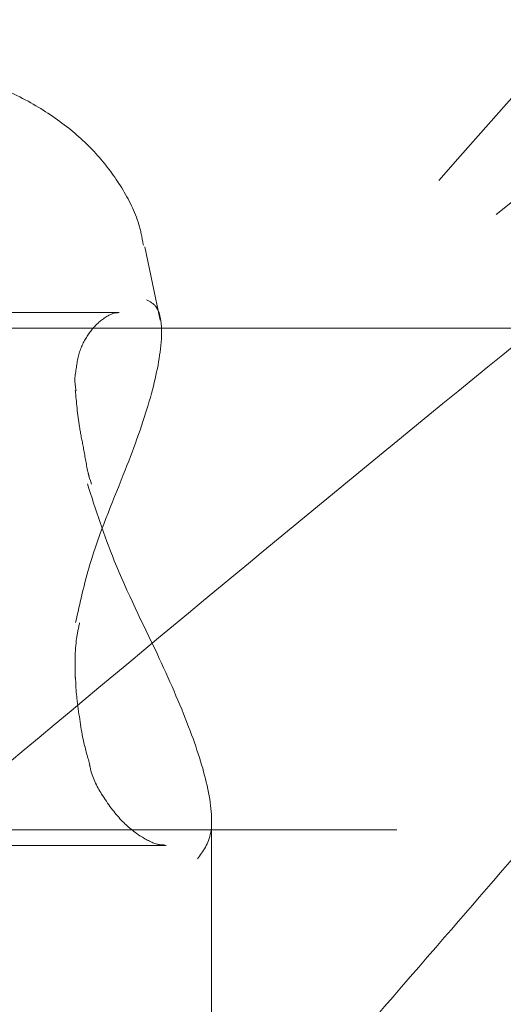
# Model space of a CAD drawing. Units: millimetres. Extents: x 0 to 59.4, y 0 to 42.1.
# Drawn here: x 14.7 to 14.8, y 11.1 to 11.3 of the extents above; entities that cross this region are included whole.
import ezdxf

# ---------------------------------------------------------------- set-up
doc = ezdxf.new("R2010")
doc.units = ezdxf.units.MM
doc.linetypes.add('HIDDEN', pattern=[0.1905, 0.127, -0.0635])

msp = doc.modelspace()

# ---------------------------------------------------------------- linework, layer by layer
at = {"color": 7, "linetype": 'HIDDEN', "lineweight": 0}
for p, q in [((14.72475756090627, 11.21990365587393), (14.72314455987758, 11.22768901589235)), ((14.72041238230215, 11.22073990904013), (14.65678233784185, 11.22073990904013)), ((14.81167712690181, 11.2190732141606), (14.45494779826945, 11.2190732141606)), ((14.7157419610197, 11.21242799165567), (14.71574255706614, 11.21239461305459)), ((14.71727211159216, 11.20297250949065), (14.71727042279389, 11.20298557284196)), ((14.71745579323914, 11.20247674785773), (14.71732873600469, 11.20298418206692)), ((14.7172202555512, 11.17272687755743), (14.71724091849472, 11.17266841533502)), ((14.73021605493373, 11.13177729450385), (14.73021605493373, 11.16693896852652)), ((14.39591217916952, 11.16573992175579), (14.76494182032095, 11.16573992175579)), ((14.65178200485057, 11.16407322687626), (14.72541052978979, 11.16407322687626))]:
    msp.add_line(p, q, dxfattribs=at)
at = {"color": 7, "linetype": 'HIDDEN', "lineweight": 0, "flags": 128}
msp.add_lwpolyline([(14.71574215970185, 11.18191900653362), (14.7157407689268, 11.18193356000105), (14.71573888144638, 11.18194572928269)], dxfattribs=at)
at = {"color": 7, "linetype": 'Continuous', "lineweight": 15}
for radius, start in [(12.00050000000015, 104.5851369237344), (11.79950000000015, 104.5669223743919)]:
    msp.add_arc((17.77067056970438, 0.2739333311063089), radius, start, 147.1065432393221, dxfattribs=at)
at = {"color": 7, "linetype": 'HIDDEN', "lineweight": 0}
for radius, start in [(11.98850000000015, 104.5840808088541), (11.81150000000015, 104.5680248488533)]:
    msp.add_arc((17.77067056970438, 0.2739333311063089), radius, start, 147.1065432393222, dxfattribs=at)
at = {"color": 7, "linetype": 'Continuous', "lineweight": 15}
for points, knots in [([(15.39831219992783, 11.87963583962589), (15.39793805832557, 11.87944301179979), (15.37917904000634, 11.86977485220334), (15.34212856095368, 11.8499733108037), (15.28722921382008, 11.8197900598828), (15.23248657539692, 11.78852155608849), (15.17789181105658, 11.75625050873159), (15.12345329741812, 11.72295780659533), (15.06917577477192, 11.68865229150468), (15.0150644901174, 11.65333540165182), (14.96112443180649, 11.61701069977342), (14.90736147417786, 11.57968147721013), (14.8537801303976, 11.54135105507248), (14.80038585339644, 11.50202298359168), (14.7471838482202, 11.461700996961), (14.69417919304713, 11.42038877527063), (14.64137686159423, 11.37809029872276), (14.58878180278037, 11.33480943856859), (14.53639917756536, 11.29055036681296), (14.48423383694321, 11.24531729353895), (14.43229068434352, 11.19911446652997), (14.38057442797648, 11.15194635941598), (14.32909004993532, 11.10381738072679), (14.27784222042431, 11.05473209283571), (14.22683597589237, 11.00469532999197), (14.17607533204222, 10.95371171667979), (14.12556520605107, 10.90178602677677), (14.07531031765096, 10.84892352696743), (14.02531495580168, 10.79512886562955), (13.97558392543187, 10.74040720738694), (13.92612138640368, 10.68476389751192), (13.87693140745951, 10.62820391809716), (13.82801900231441, 10.57073270873344), (13.77938805667136, 10.51235579101169), (13.73104284096855, 10.45307817952523), (13.68298778917743, 10.3929060570363), (13.63522687530128, 10.33184450009614), (13.58776406040042, 10.26989918671923), (13.54060352093189, 10.20707645933622), (13.4937498191419, 10.1433810649869), (13.44720607841598, 10.07881974915752), (13.4009770229523, 10.01339799160454), (13.35506626951094, 9.947122089477052), (13.30947763750221, 9.879997656712062), (13.26421503515527, 9.812031376399009), (13.21928264232549, 9.743229283415722), (13.17468355668467, 9.673597347059399), (13.13042232600489, 9.60314208668333), (13.08650176709524, 9.531870007155185), (13.04292645633343, 9.459786923263174), (12.99969950048671, 9.386899893012114), (12.95682437930286, 9.313215352558437), (12.91430518916111, 9.2387396464164), (12.87214479431521, 9.163480092685603), (12.83034752518635, 9.087442154537491), (12.78891609126751, 9.0106342814024), (12.74785469142747, 8.933061630390954), (12.70716538280097, 8.854732456931496), (12.66685314074696, 8.775652841131224), (12.62692061854143, 8.695829932756904), (12.58737140479443, 8.61527097135813), (12.54820743047497, 8.53398367742213), (12.50943455115005, 8.451973827969029), (12.47105300226146, 8.369249801996364), (12.43306834149067, 8.285818514636714), (12.39548204931573, 8.201687084462758), (12.35829868036631, 8.116863970693732), (12.32152057607622, 8.031354805632136), (12.28515043991646, 7.945168994385463), (12.24919166116622, 7.858313017765621), (12.2136471377882, 7.770794661363823), (12.17852081422883, 7.68262123756874), (12.14381342424405, 7.593801844805773), (12.10953000540958, 7.50434286068135), (12.07567258143468, 7.414252549753354), (12.04224325579607, 7.32353916863025), (12.00924620366405, 7.23220997709827), (11.97668330194786, 7.14027327647558), (11.94455516797025, 7.047739705391969), (11.91287575634065, 6.954603869843279), (11.88171384635909, 6.86124697357873), (11.86134638121608, 6.798635196074504), (11.85121545078105, 6.767491626766521)], [0, 0, 0, 0, 0.0002562555317732496, 0.01284834989183585, 0.02544354837018426, 0.03804330395320153, 0.05064752052773424, 0.06325605948700863, 0.07586880584356075, 0.08848561373204157, 0.1011063430601545, 0.1137308500472682, 0.1263589601241216, 0.1389905134831897, 0.1516253698492682, 0.1642633733267077, 0.1769043400255427, 0.1895481114563745, 0.2021945333165102, 0.2148434595818941, 0.227494712540418, 0.2401481675805741, 0.2528036579320773, 0.2654610423540473, 0.2781201897034893, 0.2907809546318115, 0.3034431987270496, 0.3161068226687064, 0.3287716760372726, 0.3414376543907178, 0.35410466756913, 0.3667725765596866, 0.3794412996743493, 0.3921107300609433, 0.4047807513891212, 0.4174513709110282, 0.4301224221064456, 0.4427938290471667, 0.4554655800877805, 0.468137533160699, 0.4808096919099832, 0.4934819750365926, 0.5061543290911678, 0.5188266474880954, 0.531498925915634, 0.5441711196670749, 0.556843171651481, 0.5695150543030446, 0.5821867360409835, 0.5948581507645309, 0.6075293354228155, 0.6202001982017736, 0.6328707728678361, 0.6455410136153206, 0.6582108509513326, 0.6708803411455097, 0.683549424131457, 0.696218119366336, 0.708886392288205, 0.7215542337765402, 0.7342216300570019, 0.7468885980775405, 0.7595550985522702, 0.7722211472420153, 0.7848867415993327, 0.7975518398670762, 0.8102164727516865, 0.8228806409313472, 0.8355443358011012, 0.8482075606901172, 0.8608703105110782, 0.8735326049244446, 0.8861944345409553, 0.8988557434788984, 0.9115166026519587, 0.9241770460651633, 0.9368370218924726, 0.9494965403618083, 0.9621555642115366, 0.9748141949041031, 0.987472391012561, 1, 1, 1, 1]), ([(14.45547718685613, 10.94636353654384), (14.46858689376492, 10.95881004613303), (14.49828351128657, 10.98700436331506), (14.54481173159267, 11.02981250649258), (14.59501427645109, 11.07499047836008), (14.64542375817846, 11.11918177025309), (14.69602771974153, 11.16242012875989), (14.7468238536082, 11.20469201715983), (14.79780786789904, 11.24599688043492), (14.84897529809398, 11.28633072573775), (14.90032181363641, 11.32569037899058), (14.95184370615487, 11.36407278929434), (15.00353643759469, 11.40147496764908), (15.05539593828775, 11.43789365601549), (15.1074180407955, 11.47332629954948), (15.15959883981252, 11.50776966516109), (15.21193399621473, 11.54122101534095), (15.26441955223473, 11.57367855954045), (15.31705187474125, 11.6051350014794), (15.36982485232255, 11.63560565379411), (15.42274181218479, 11.665020247804), (15.46372382802144, 11.68712964116966), (15.48709070973439, 11.69919510767309), (15.4927394676382, 11.7021118382883)], [0, 0, 0, 0, 0.039230325213581, 0.08886605713030102, 0.1385086172782168, 0.1881585119389834, 0.2378164417433839, 0.287482998982555, 0.3371588272566125, 0.3868445312268444, 0.4365408645151804, 0.486248500842916, 0.5359681034742125, 0.5857004773187746, 0.63544628980361, 0.6852062972904578, 0.7349811621083386, 0.7847716888026102, 0.8345785283608955, 0.8844024228053949, 0.9342440254198797, 0.9841040158590918, 1, 1, 1, 1]), ([(13.52510898194458, 10.79577726923148), (13.54381904187023, 10.80922090026695), (13.58585325084097, 10.83942349707937), (13.65160241740248, 10.88526197992142), (13.72227815346993, 10.93349665956961), (13.79328057707198, 10.98075544389989), (13.86459149557843, 11.02706927467995), (13.93620785753484, 11.07242523712464), (14.00812220708802, 11.11682116522466), (14.08032902635346, 11.1602526928162), (14.15282159763811, 11.20271635646216), (14.22559351151953, 11.24420774187803), (14.29863860654528, 11.28472381591071), (14.37195045293708, 11.32426042893898), (14.4455225568454, 11.36281436500252), (14.51934864978451, 11.4003815466885), (14.59342179434985, 11.43696075134837), (14.66773710851169, 11.47254060577833), (14.74228210575381, 11.50714775473382), (14.81707272291158, 11.54066798471068), (14.87217691305236, 11.56481698071074), (14.90241174285304, 11.57747914950925), (14.90757325174159, 11.579640759058)], [0, 0, 0, 0, 0.04217415221688115, 0.09474887490971437, 0.1473273910408286, 0.1999097110245701, 0.2524960631788394, 0.305086374261598, 0.3576808955316085, 0.4102796214243214, 0.4628825649103147, 0.5154899752204877, 0.5681017146547711, 0.6207180065875809, 0.6733388449377673, 0.7259643093749057, 0.7785943861889957, 0.8312291398597046, 0.8838686296336044, 0.9365128762059504, 0.9891618588253316, 1, 1, 1, 1]), ([(14.72593813023713, 11.12066852850437), (14.73561235538919, 11.13190600621533), (14.76123103953866, 11.16166439901565), (14.79317251252879, 11.19823545737095), (14.8154034663666, 11.22329018142592), (14.82176670314616, 11.23046167495568)], [0, 0, 0, 0, 0.3021996400734677, 0.8002663786956206, 1, 1, 1, 1])]:
    msp.add_open_spline(points, degree=3, knots=knots, dxfattribs=at)
at = {"color": 7, "linetype": 'HIDDEN', "lineweight": 0}
for points, knots in [([(15.13648697616405, 11.87356934717764), (15.13588283887177, 11.87334917915934), (15.1095376832763, 11.86374811533907), (15.05757551615564, 11.84410914506657), (14.98068839313816, 11.81421239417118), (14.9040156868658, 11.78323718413404), (14.8275477741304, 11.7512662077487), (14.75129575400822, 11.71828082868372), (14.67526517575964, 11.68428950151111), (14.59946311889212, 11.64929364093559), (14.52389629344383, 11.61329673108717), (14.44857124536092, 11.57630162575293), (14.3734948947128, 11.53831171165712), (14.29867363240856, 11.4993301460976), (14.22411440414934, 11.45936033060411), (14.14982333800086, 11.41840581046921), (14.07580774619889, 11.37647000341082), (14.00207345609785, 11.33355677657723), (13.92862784062756, 11.28966951835315), (13.85547681993195, 11.2448125778048), (13.78262710810521, 11.19898920223089), (13.71008509050554, 11.15220415403915), (13.63785756499624, 11.10446090124564), (13.56595051263988, 11.05576415473781), (13.49437059268407, 11.00611770118258), (13.42312427705989, 10.95552633463898), (13.3522177268222, 10.90399424144912), (13.28165741618949, 10.85152606274266), (13.21144920155306, 10.79812655533958), (13.1416001235592, 10.74380006223279), (13.07211540821315, 10.68855180748721), (13.00300229687022, 10.6323864929424), (12.93426584772214, 10.57530898051105), (12.86591321154148, 10.5173245962108), (12.79794963562229, 10.45843819863872), (12.73038142235292, 10.39865532577562), (12.66321530423961, 10.33798077078357), (12.59645577778233, 10.27642056278349), (12.53011040266493, 10.2139796173104), (12.46418324622349, 10.15066404487467), (12.39868233925042, 10.08647867757745), (12.33361116342598, 10.02143002971814), (12.26897752570353, 9.955522916217664), (12.20478561932314, 9.88876449767254), (12.14104187183121, 9.82115953568361), (12.07775193361893, 9.752714894111323), (12.01492158414484, 9.683435611020021), (11.9525554762349, 9.613329300770431), (11.89065987771352, 9.542400635316708), (11.82924017591184, 9.470657130867927), (11.76830145925013, 9.398104401847984), (11.70784911915232, 9.324749195846493), (11.64788931132757, 9.250598016692868), (11.58842590570623, 9.175657534392409), (11.52946564446461, 9.099934181641544), (11.47101231601031, 9.023434686022217), (11.4130717929936, 8.946166316593375), (11.35564961726724, 8.868134996936746), (11.29874978348273, 8.78934851780795), (11.24237766393741, 8.709813608713159), (11.18653855942154, 8.629537001231794), (11.13123667703402, 8.548526457057056), (11.07647834517886, 8.466788066230855), (11.02226598513876, 8.384330443157884), (10.96860664171908, 8.301159570904742), (10.91550345520208, 8.217283984784476), (10.86296230211753, 8.132710077347575), (10.81098646861912, 8.047446368291904), (10.7595812389164, 7.961499347765252), (10.70875121941113, 7.87487730126132), (10.65850059080615, 7.787587864485157), (10.6088337838589, 7.699638352275941), (10.55975483060148, 7.611036687887131), (10.51126894614025, 7.521790745958805), (10.46337867720754, 7.431908621326766), (10.41608995033147, 7.341397856489981), (10.36940595629193, 7.250266757507464), (10.32333107140762, 7.158523347877662), (10.27786865936447, 7.066175203376218), (10.23302350491148, 6.973231668501572), (10.18957717628778, 6.881338031061696), (10.15862709760964, 6.814589079451021), (10.14236374802751, 6.779071154176735), (10.13975589356568, 6.773375797298748)], [0, 0, 0, 0, 0.0002959144716778062, 0.01290420720423244, 0.02551310559935356, 0.03812292641112556, 0.0507336598831698, 0.0633453380087579, 0.0759579448398457, 0.08857148331879565, 0.1011859692106094, 0.113801384444224, 0.126417744503556, 0.1390350324395858, 0.1516532506374176, 0.1642723789408912, 0.1768924303526541, 0.1895133922472783, 0.2021352391399015, 0.2147579788392545, 0.2273815654437593, 0.2400060428030608, 0.2526313371775407, 0.2652574732016735, 0.2778843991413048, 0.2905121460896321, 0.3031406478803623, 0.3157699138264308, 0.3283999288107704, 0.3410306690436456, 0.3536620981435667, 0.3662942285082217, 0.3789270099291502, 0.3915604460929091, 0.4041945140617899, 0.4168291925099105, 0.4294644141289706, 0.4421002379706183, 0.4547365978447233, 0.4673734941962879, 0.4800108809028202, 0.4926487719051875, 0.5052871027430116, 0.5179259245449909, 0.5305651350086014, 0.5432047588469545, 0.555844784433008, 0.5684851810931655, 0.5811259130667614, 0.5937670257673099, 0.6064084282773683, 0.6190501555712453, 0.631692136014849, 0.6443344284515651, 0.6569769760378411, 0.669619731125497, 0.6822627451865891, 0.6949059627748624, 0.707549389149624, 0.7201929991509608, 0.7328367682335439, 0.7454806843690853, 0.7581247778448063, 0.7707690091865272, 0.7834133716852022, 0.7960578244663603, 0.808702405017285, 0.8213470376454928, 0.8339918157193643, 0.8466366080150478, 0.859281480804681, 0.8719264260920174, 0.8845714209751865, 0.8972164969795728, 0.9098615408329821, 0.9225066747371328, 0.9351517680383713, 0.9477969261600206, 0.9604420908964126, 0.9730872400854749, 0.9857323868249632, 0.9977121651053263, 1, 1, 1, 1]), ([(15.40395318350937, 11.86904269881765), (15.40350764609111, 11.86881306787261), (15.38471455875824, 11.85912707018193), (15.34766758462772, 11.83932670228444), (15.29287861789258, 11.80919969634683), (15.23824578264413, 11.77798910176964), (15.18376042981242, 11.74577672934319), (15.12943105624975, 11.71254381474878), (15.07526191638914, 11.67829906511009), (15.02125858464818, 11.64304399778971), (14.96742616149628, 11.60678213526765), (14.91376945604194, 11.56951658842411), (14.86029428355296, 11.53125103615269), (14.80700515498733, 11.49198876713561), (14.75390751198244, 11.45173333092725), (14.70100621874258, 11.41048879026063), (14.64830622068744, 11.36825878004965), (14.59581280545343, 11.32504729341046), (14.54353035024656, 11.28085832571895), (14.49146434951165, 11.23569606798599), (14.43961921347521, 11.18956509814801), (14.38800015952076, 11.14246914813919), (14.3366113349112, 11.09441317466871), (14.28545831592826, 11.04540153118107), (14.23454474897171, 10.995438953939), (14.18387620424703, 10.94452998604338), (14.13345671292732, 10.89267957989755), (14.08329075854998, 10.83989253540231), (14.0333837180858, 10.78617381994197), (13.98373869322537, 10.73152848220285), (13.93436101205506, 10.6759615638837), (13.88525523362842, 10.61947863271105), (13.83642475797665, 10.56208421947467), (13.78787457109738, 10.50378463063814), (13.73960866781514, 10.44458440466525), (13.69163158861056, 10.3844895745586), (13.64394708301341, 10.32350529683609), (13.59655941596844, 10.2616376475113), (13.54947296746039, 10.19889194267651), (13.50269076431591, 10.13527393369254), (13.45621860027419, 10.07078995733439), (13.41005851872259, 10.00544520453653), (13.36421599302715, 9.939246000049593), (13.31869411324126, 9.87219874899717), (13.27349701028078, 9.804308666276228), (13.22862832229537, 9.735582751371657), (13.18409217949494, 9.666026759900756), (13.13989226085223, 9.595647049611847), (13.09603192802322, 9.524449908556937), (13.05251545690425, 9.452441883558713), (13.00934598570137, 9.379629437032843), (12.96652741652029, 9.306019084206056), (12.92406337122252, 9.231617170159526), (12.8819572619392, 9.156430543800036), (12.84021261916367, 9.080466029270537), (12.79883285221785, 9.003730023148613), (12.75782167426685, 8.926229593878535), (12.71718291865671, 8.847971785255256), (12.67691834554503, 8.768963038301775), (12.63703321495753, 8.689211110796801), (12.59753054604104, 8.608721849165063), (12.55841184151522, 8.527504151195284), (12.51968298903948, 8.445563125829015), (12.48134528611695, 8.362907879918142), (12.44340302848146, 8.279544133967526), (12.40585806445242, 8.195480721930121), (12.36871533965428, 8.110724185612305), (12.33197676014414, 8.02528177165121), (12.29564571333855, 7.939161537329961), (12.25972509444219, 7.852370797372204), (12.22421793927314, 7.764917426697498), (12.18912763041711, 7.676808662024714), (12.1544559624364, 7.588052330703256), (12.12020789379115, 7.498657052812945), (12.08638374261895, 7.408629449653797), (12.05298864610096, 7.317978258135939), (12.02002379935633, 7.226711191864204), (11.98749323770078, 7.134835394737428), (11.95539660287095, 7.042363065224954), (11.92374764240241, 6.949287374780093), (11.89278146837498, 6.856487003000078), (11.8725932123202, 6.794420089785983), (11.86263331653422, 6.763799317704835)], [0, 0, 0, 0, 0.0003060093895573592, 0.01290769517208799, 0.02551211467225982, 0.03812056807118364, 0.05073296864520283, 0.0633491986995892, 0.0759691446838949, 0.08859268346451896, 0.1012196756589465, 0.1138499816167799, 0.126483501838191, 0.1391200521094154, 0.1517594956180005, 0.1644017194492393, 0.1770465640957263, 0.1896938841023089, 0.2023435257243543, 0.2149953685472797, 0.2276492883393219, 0.2403051098391563, 0.2529627253503513, 0.2656220235040087, 0.2782828593186835, 0.2909451144870526, 0.3036086713616084, 0.3162734193969216, 0.3289392723424356, 0.3416060999118003, 0.354273822222488, 0.3669423734715861, 0.3796115863584272, 0.3922814657638692, 0.4049518531740689, 0.4176227085523156, 0.4302939685498566, 0.4429655746174281, 0.4556374481296949, 0.4683095110633193, 0.4809817436157542, 0.4936540610647073, 0.5063264462938681, 0.5189988201404039, 0.5316711570070586, 0.5443433728721557, 0.557015490885335, 0.5696874627203484, 0.5823592489499093, 0.5950308085183554, 0.6077021404477547, 0.6203732120902049, 0.6330440142855186, 0.6457144938188858, 0.6583846642356308, 0.6710544873037995, 0.6837239816539206, 0.6963931065981201, 0.7090618808538083, 0.7217302711372338, 0.7343982575628514, 0.7470658688916837, 0.7597330987894525, 0.7723998676442693, 0.7850662438938393, 0.7977322308035212, 0.8103978010119276, 0.8230629139991283, 0.8357276640494468, 0.8483919870429893, 0.8610558436365305, 0.8737193376326517, 0.8863824089887001, 0.8990450756401759, 0.9117073048713524, 0.9243691379119883, 0.9370305634150748, 0.9496916023937607, 0.962352238788771, 0.9750124865424596, 0.98767238590038, 1, 1, 1, 1]), ([(14.4209812967156, 10.92990818423748), (14.42623261702742, 10.9350056093014), (14.44803643785868, 10.95617044713171), (14.48660980987345, 10.99243708155631), (14.53669956659258, 11.03869113352884), (14.58701120133112, 11.08392282110444), (14.63752047240173, 11.1282148318676), (14.68822904889218, 11.17154044799154), (14.73913042043461, 11.21390238969084), (14.79022136478073, 11.25529557700371), (14.84149716459732, 11.29571721123822), (14.89295369408751, 11.33516371034465), (14.94458677779101, 11.37363211970953), (14.99639204067799, 11.41111923137984), (15.04836530755042, 11.44762203042855), (15.1005025271537, 11.48313740630089), (15.15279943658163, 11.51766277171621), (15.20525187296045, 11.5511946874905), (15.25785552337337, 11.58373184051857), (15.31060688376971, 11.61526654004861), (15.36349969076758, 11.64581431699335), (15.41653727783451, 11.67530474213793), (15.45774945778647, 11.69754543216539), (15.48130735796089, 11.70971124993446), (15.48710558694349, 11.71270558290402)], [0, 0, 0, 0, 0.01534177688286031, 0.06370004770690879, 0.1120636366214264, 0.1604330625795287, 0.208808845846017, 0.257191465000192, 0.305581569208239, 0.3539795642393263, 0.4023860925075732, 0.4508017029082346, 0.4992270101611189, 0.5476625733663681, 0.5961091114506545, 0.6445671709054354, 0.693037305056525, 0.7415202496494795, 0.7900165277853477, 0.8385268463434528, 0.8870516907360129, 0.9355916942938165, 0.9841473942031728, 0.9999999999999999, 0.9999999999999999, 0.9999999999999999, 0.9999999999999999]), ([(13.47015489023672, 10.77064656021913), (13.48109878355946, 10.77868862785673), (13.51528178778329, 10.80380784493216), (13.57306267021594, 10.84500019848064), (13.64347490487972, 10.89426518354171), (13.7142291284794, 10.94253447259684), (13.78529655189169, 10.98986931112741), (13.85667614802599, 11.03624811664185), (13.92836097954745, 11.08167139834426), (14.00034463876969, 11.12613386788962), (14.07262072727695, 11.16963197158704), (14.14518338675613, 11.212161540031), (14.21802570868673, 11.25371897621539), (14.29114147255028, 11.29430067607723), (14.36452446945688, 11.3339026726658), (14.43816802936907, 11.37252165983496), (14.51206602946029, 11.41015415444824), (14.58621153983636, 11.44679656912176), (14.66059839261836, 11.48244582882074), (14.73521989041593, 11.51709867305424), (14.81006949080799, 11.5507516124016), (14.88514069552164, 11.58340295516414), (14.96042737072096, 11.61504463662648), (15.03591981945101, 11.64569278686633), (15.1116238960563, 11.67527352545784), (15.16627279277772, 11.69600295521589), (15.19570819922705, 11.70673652891213), (15.19979426147288, 11.70822650494893)], [0, 0, 0, 0, 0.01991212462849854, 0.06219507264998148, 0.1044805956854994, 0.1467687469975229, 0.189059660214929, 0.2313533426174779, 0.2736499111816497, 0.3159493875877954, 0.3582518080044779, 0.4005573211668985, 0.442865894932905, 0.4851775587774007, 0.5274924348466125, 0.5698105306526056, 0.612131821086406, 0.6544564518514696, 0.6967843540102374, 0.7391155626330205, 0.78145015595778, 0.8237880850915309, 0.8661293696849711, 0.9084740365313784, 0.9508220157412671, 0.9931733810045402, 1, 1, 1, 1]), ([(14.83872998636709, 11.32968686821778), (14.83034455167951, 11.32034334602201), (14.80601252015586, 11.29323123018304), (14.76565224971105, 11.24767463264603), (14.7205409601283, 11.19617075539282), (14.69136239382033, 11.16227863306153), (14.6782313672875, 11.14702639781157)], [0, 0, 0, 0, 0.1572482802401837, 0.4562876290137989, 0.755316916729581, 1, 1, 1, 1]), ([(14.72297955435262, 11.22786405486583), (14.72286445228285, 11.22852232259785), (14.72250108554874, 11.23060041377749), (14.72089838103228, 11.23380810535852), (14.71837061462231, 11.23735004821192), (14.71505415494532, 11.24046244186333), (14.71099337240046, 11.24316589272296), (14.70616218391676, 11.24539947859479), (14.70069061963202, 11.24706226833445), (14.69481062283447, 11.24808080763495), (14.68876321924115, 11.2484349557488), (14.68270742014415, 11.24812724477607), (14.6767682436328, 11.24714821973466), (14.67105290837488, 11.24545948456768), (14.66594113654548, 11.24309934611123), (14.66164684125669, 11.24016069117683), (14.65825993386654, 11.23682939894418), (14.65580293685395, 11.23309036191273), (14.65438732099002, 11.23000775312855), (14.65412579887842, 11.22816675298578), (14.65406744561341, 11.22775597177664)], [0, 0, 0, 0, 0.02392130990706971, 0.07551739316039413, 0.1276017505318453, 0.1819877329663043, 0.2402365801429412, 0.3027569278936107, 0.3678379711645382, 0.4327151250413408, 0.4970436496652528, 0.5613369282304916, 0.6262722730654497, 0.6926469906570467, 0.7614625745099913, 0.8227327022487166, 0.8797411492791692, 0.933408035258749, 0.9851413766030941, 1, 1, 1, 1]), ([(14.72332446656372, 11.22206049961567), (14.7236848059333, 11.2218759611265), (14.72489968161625, 11.22125379396414), (14.72509822952734, 11.21732097955349), (14.72368215590746, 11.21104927442378), (14.72084035790896, 11.20320414699033), (14.71745444558061, 11.19533003464575), (14.71624279895508, 11.18985886438086), (14.71578388295319, 11.18778663677692)], [0, 0, 0, 0, 0.08532238905133589, 0.2876624216496804, 0.4683655904991095, 0.654574559292326, 0.8691687338023081, 0.9999999999999999, 0.9999999999999999, 0.9999999999999999, 0.9999999999999999]), ([(14.7157294440443, 11.21395695013523), (14.71584059924611, 11.21480924793996), (14.71607459543579, 11.21660344592194), (14.7171601198885, 11.21858514221286), (14.71856616585111, 11.22009140143691), (14.71986083823121, 11.22072377870588), (14.72018383366689, 11.22068890074511), (14.72027678173528, 11.22067886394977)], [0, 0, 0, 0, 0.1884975471375157, 0.3968119087111168, 0.6309518116265289, 0.8937993777442783, 1, 1, 1, 1]), ([(14.71583365283158, 11.21238860291958), (14.71574292846768, 11.21294919191704), (14.71565048258077, 11.21352041826502), (14.71572800050903, 11.21394896967086), (14.7157294440443, 11.21395695013523)], [0, 0, 0, 0, 0.9813780464564354, 0.9999999999999999, 0.9999999999999999, 0.9999999999999999, 0.9999999999999999]), ([(14.71660662573324, 11.2063797593387), (14.71645912802059, 11.20712103243596), (14.71601966401382, 11.20932962834958), (14.71586176524158, 11.21119103357273), (14.71575686218089, 11.21242769363244)], [0, 0, 0, 0, 0.3356309285433803, 1, 1, 1, 1]), ([(14.71727717798696, 11.20298765900453), (14.71721499846825, 11.20325362430362), (14.71693815282628, 11.20443779773402), (14.7167514190848, 11.2055316140883), (14.71660662573324, 11.2063797593387)], [0, 0, 0, 0, 0.2245999549307274, 1, 1, 1, 1]), ([(14.72873299203064, 11.16268031599839), (14.72932707971461, 11.16345918514543), (14.73051756434322, 11.16501995095873), (14.73003434016694, 11.1701508915959), (14.72790382616606, 11.17675607368105), (14.72434096454035, 11.18488670580315), (14.71989789023267, 11.19363891004782), (14.71791298553646, 11.19978821373217), (14.7170284279361, 11.20252860389868)], [0, 0, 0, 0, 0.1594133614446811, 0.3194463738527443, 0.4727693009377403, 0.6408675626831077, 0.8399553754026045, 1, 1, 1, 1]), ([(14.71574374915904, 11.18191726806482), (14.71571335815544, 11.18330779553579), (14.71567145676457, 11.18522497589039), (14.71608782979879, 11.18720135336882), (14.71620220821844, 11.18774426780859)], [0, 0, 0, 0, 0.7252982055815383, 1, 1, 1, 1]), ([(14.71592822553462, 11.1797464669021), (14.71591696055906, 11.17981929092408), (14.71581270974374, 11.18049323501053), (14.71579516281521, 11.18126321884922), (14.71577951194591, 11.1819500009489)], [0, 0, 0, 0, 0.1080564744839377, 0.9999999999999999, 0.9999999999999999, 0.9999999999999999, 0.9999999999999999]), ([(14.71727995953705, 11.17274162970702), (14.71702930688452, 11.17359412832945), (14.71642527042039, 11.17564852611205), (14.71611168479564, 11.1782339170086), (14.71592822553462, 11.1797464669021)], [0, 0, 0, 0, 0.4149627835707145, 1, 1, 1, 1]), ([(14.72519257547206, 11.16415190500736), (14.7250115189103, 11.16414931587284), (14.72445014702484, 11.16414128817523), (14.72275097671823, 11.16492608680725), (14.72056472206322, 11.16665082460655), (14.71866423063714, 11.16924858665635), (14.71750302054134, 11.17134432224911), (14.71728076018147, 11.17259153625437), (14.7172664491509, 11.17267184260209)], [0, 0, 0, 0, 0.1073800543316354, 0.3329354262187291, 0.5609055472644175, 0.7997860828675061, 0.9871085087396413, 1, 1, 1, 1]), ([(14.72541052978979, 11.16408768100262), (14.72539365053942, 11.16408170914128), (14.72533009103569, 11.16405922185456), (14.72524221410594, 11.16409215424162), (14.72517767431087, 11.16411634090264)], [0, 0, 0, 0, 0.2655661131986281, 1, 1, 1, 1])]:
    msp.add_open_spline(points, degree=3, knots=knots, dxfattribs=at)

doc.saveas('drawing.dxf')
